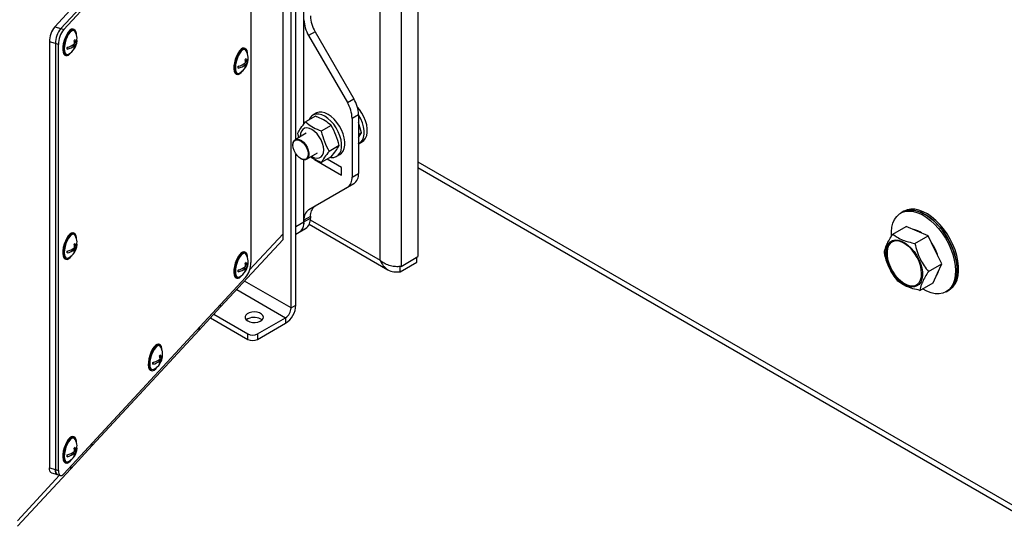
# Model space of a CAD drawing. Units: millimetres. Extents: x 0 to 420, y 0 to 297.
# Drawn here: x 260 to 289, y 23 to 38 of the extents above; entities that cross this region are included whole.
import ezdxf

# ---------------------------------------------------------------- set-up
doc = ezdxf.new("R2010")
doc.units = ezdxf.units.MM

msp = doc.modelspace()

# ---------------------------------------------------------------- linework, layer by layer
at = {"color": 7, "linetype": 'Continuous', "lineweight": 30}
for p, q in [((268.43121, 29.87919), (268.43121, 48.90459)), ((268.19551, 32.05661), (268.19551, 48.76848)), ((272.1553, 48.18604), (272.1553, 31.38708)), ((271.66033, 47.9003), (271.66033, 31.10133)), ((271.0475, 31.28097), (271.0475, 47.72066)), ((268.57263, 34.83683), (268.57263, 43.6557)), ((268.80833, 35.2841), (268.80833, 43.48696)), ((267.25082, 42.20953), (267.25082, 31.21244)), ((263.63225, 40.46177), (261.48937, 38.14589)), ((263.80955, 40.40834), (261.66578, 38.09149)), ((261.75399, 38.06429), (263.9017, 40.38539)), ((261.48937, 38.14589), (261.66578, 38.09149)), ((261.66578, 38.09149), (261.75399, 38.06429)), ((262.05831, 38.06283), (262.02891, 38.0719)), ((269.13497, 37.99593), (268.9464, 37.88707)), ((269.13497, 37.99593), (270.27304, 36.02473)), ((261.50873, 37.64957), (261.33232, 37.70397)), ((261.33232, 37.70397), (261.33232, 25.18368)), ((261.50873, 37.64957), (261.50873, 25.12928)), ((261.59694, 37.62238), (261.50873, 37.64957)), ((261.59694, 25.10208), (261.59694, 37.62238)), ((262.01904, 37.60732), (262.06973, 37.59169)), ((262.0607, 37.63811), (262.10114, 37.62564)), ((262.06384, 37.69157), (262.10114, 37.68007)), ((268.9464, 37.88707), (270.08447, 35.91588)), ((261.87785, 37.54489), (261.8547, 37.51987)), ((261.94044, 37.35398), (261.97743, 37.40031)), ((262.0649, 37.55516), (262.08568, 37.54875)), ((267.08398, 37.50629), (267.05458, 37.51536)), ((261.79317, 37.30742), (261.82257, 37.29835)), ((267.04471, 37.05078), (267.0954, 37.03515)), ((267.08637, 37.08157), (267.12681, 37.0691)), ((267.08952, 37.13504), (267.12681, 37.12354)), ((266.81884, 36.75088), (266.84825, 36.74181)), ((266.90352, 36.98835), (266.88037, 36.96333)), ((266.96612, 36.79744), (267.00311, 36.84377)), ((267.09057, 36.99862), (267.11136, 36.99221)), ((270.08447, 35.91588), (270.27304, 36.02473)), ((269.16547, 35.60245), (269.07119, 35.54802)), ((269.14667, 35.51313), (268.85584, 35.34524)), ((270.41111, 35.5601), (270.22255, 35.45125)), ((270.22255, 35.45125), (270.22255, 33.72477)), ((270.41111, 35.5601), (270.41111, 33.83362)), ((270.50065, 35.03077), (270.41111, 35.33153)), ((268.87738, 35.01276), (268.55211, 34.82499)), ((268.66277, 34.88887), (268.6245, 35.01609)), ((269.60935, 35.24603), (269.31853, 35.07814)), ((270.50065, 35.03077), (270.41111, 34.97907)), ((270.41111, 34.88541), (270.50065, 35.03077)), ((270.4311, 34.71654), (270.52538, 34.77097)), ((268.48306, 34.67237), (268.48306, 34.66149)), ((268.88542, 34.24762), (269.21069, 34.43539)), ((269.84069, 34.64978), (269.54987, 34.48189)), ((268.57263, 32.27437), (268.57263, 34.40157)), ((268.57263, 29.96083), (268.57263, 34.40157)), ((268.7093, 34.26959), (268.71873, 34.26415)), ((268.80833, 32.41043), (268.80833, 34.23283)), ((269.12033, 34.24446), (269.91613, 33.78505)), ((269.60935, 34.32062), (269.31853, 34.15273)), ((269.91613, 34.00276), (269.48743, 34.25024)), ((269.91613, 34.00279), (269.48747, 34.25026)), ((269.77113, 34.33555), (269.86541, 34.38998)), ((269.91613, 33.78505), (269.91613, 34.00279)), ((272.1553, 34.00425), (289.79159, 23.82303)), ((270.22255, 33.72477), (270.41111, 33.83362)), ((270.08447, 33.41956), (268.9464, 32.76235)), ((270.27304, 33.52841), (269.13497, 32.8712)), ((270.27304, 33.52841), (270.08447, 33.41956)), ((268.9464, 32.76235), (269.13497, 32.8712)), ((286.38507, 32.69385), (286.33793, 32.66663)), ((286.43222, 32.72106), (286.38507, 32.69385)), ((268.57263, 32.27437), (268.80833, 32.41043)), ((268.99689, 32.56599), (268.80833, 32.45713)), ((268.80833, 32.41043), (268.99689, 32.51929)), ((268.80833, 32.45713), (268.80833, 32.41043)), ((268.99689, 32.56599), (268.99689, 32.51929)), ((268.57263, 32.04886), (268.67023, 32.1052)), ((268.67023, 32.1052), (268.8588, 32.21406)), ((268.96355, 32.33744), (271.27635, 31.00228)), ((286.10761, 32.05176), (286.49801, 32.27714)), ((286.82178, 32.1398), (286.49801, 32.27714)), ((287.14555, 32.00245), (286.82178, 32.1398)), ((262.05831, 32.07487), (262.02891, 32.08393)), ((266.36114, 29.91083), (268.19551, 31.89331)), ((267.21318, 30.99498), (268.19551, 32.05661)), ((268.19551, 31.89331), (268.19551, 32.05661)), ((286.75514, 31.77708), (287.14555, 32.00245)), ((287.3446, 31.58854), (287.14555, 32.00245)), ((261.87785, 31.55692), (261.8547, 31.5319)), ((262.01904, 31.61936), (262.06973, 31.60373)), ((262.0607, 31.65014), (262.10114, 31.63767)), ((262.06384, 31.70361), (262.10114, 31.69211)), ((262.0649, 31.56719), (262.08568, 31.56078)), ((267.08398, 31.51833), (267.05458, 31.52739)), ((287.54366, 31.17463), (287.3446, 31.58854)), ((261.79317, 31.31945), (261.82257, 31.31039)), ((261.94044, 31.36601), (261.97743, 31.41234)), ((271.66033, 31.10133), (272.1553, 31.38708)), ((272.12702, 31.22921), (272.12702, 31.37075)), ((266.90352, 31.00038), (266.88037, 30.97536)), ((267.04471, 31.06282), (267.0954, 31.04719)), ((267.08637, 31.0936), (267.12681, 31.08113)), ((267.08952, 31.14707), (267.12681, 31.13557)), ((267.09057, 31.01065), (267.11136, 31.00425)), ((271.63205, 30.94347), (272.12702, 31.22921)), ((271.63205, 30.94347), (271.63205, 31.10677)), ((287.15325, 30.94925), (287.54366, 31.17463)), ((287.41894, 30.89806), (287.54366, 31.17463)), ((267.09377, 30.77053), (261.75399, 24.99963)), ((266.81884, 30.76292), (266.84825, 30.75385)), ((266.96612, 30.80947), (267.00311, 30.8558)), ((287.29423, 30.62149), (287.41894, 30.89806)), ((286.90383, 30.39611), (287.29423, 30.62149)), ((287.67116, 30.35717), (287.7183, 30.38438)), ((287.7183, 30.38438), (287.76544, 30.4116)), ((265.72979, 29.22851), (266.35799, 29.90744)), ((266.35799, 29.90744), (266.35799, 29.97535)), ((266.36114, 29.91083), (266.35799, 29.9118)), ((266.36114, 29.91083), (266.36114, 29.97875)), ((268.43121, 29.87919), (268.57263, 29.96083)), ((266.06156, 29.58707), (267.15842, 28.95387)), ((266.16006, 29.69352), (267.15842, 29.11718)), ((267.44126, 29.11718), (268.26622, 29.59342)), ((267.5379, 29.55393), (267.57696, 29.52537)), ((268.26622, 29.59342), (268.26622, 29.43011)), ((262.59188, 25.83726), (265.72664, 29.22512)), ((265.72664, 29.22512), (265.72664, 29.29303)), ((265.72664, 29.22948), (265.72979, 29.22851)), ((265.72979, 29.29642), (265.72979, 29.22851)), ((267.44126, 28.95387), (268.26622, 29.43011)), ((267.15842, 28.95387), (267.15842, 29.11718)), ((267.44126, 29.11718), (267.44126, 28.95387)), ((264.57115, 28.80261), (264.54175, 28.81168)), ((264.53187, 28.3471), (264.58256, 28.33147)), ((264.57353, 28.37789), (264.61397, 28.36542)), ((264.57668, 28.43136), (264.61397, 28.41986)), ((264.39069, 28.28467), (264.36753, 28.25965)), ((264.45328, 28.09376), (264.49027, 28.14009)), ((264.57774, 28.29494), (264.59852, 28.28853)), ((264.30601, 28.0472), (264.33541, 28.03814)), ((262.05831, 26.0869), (262.02891, 26.09597)), ((261.96053, 25.15494), (262.58874, 25.83387)), ((262.58874, 25.83387), (262.58874, 25.90178)), ((262.59188, 25.83726), (262.58874, 25.83823)), ((262.59188, 25.83726), (262.59188, 25.90518)), ((261.87785, 25.56896), (261.8547, 25.54393)), ((262.01904, 25.63139), (262.06973, 25.61576)), ((262.0607, 25.66218), (262.10114, 25.64971)), ((262.06384, 25.71564), (262.10114, 25.70414)), ((262.0649, 25.57923), (262.08568, 25.57282)), ((261.33232, 25.18368), (261.50873, 25.12928)), ((261.79317, 25.33149), (261.82257, 25.32242)), ((261.94044, 25.37804), (261.97743, 25.42438)), ((261.95739, 25.15155), (261.95739, 25.21946)), ((261.96053, 25.22285), (261.96053, 25.15494)), ((260.39376, 23.46168), (261.95739, 25.15155)), ((260.39376, 23.62498), (261.63014, 24.96118)), ((261.39115, 25.03488), (261.56756, 24.98048)), ((261.50873, 25.12928), (261.59694, 25.10208)), ((261.56756, 24.98048), (261.65576, 24.95328)), ((261.95739, 25.15591), (261.96053, 25.15494))]:
    msp.add_line(p, q, dxfattribs=at)
at = {"color": 8, "linetype": 'Continuous', "lineweight": 30}
for p, q in [((272.1553, 34.17022), (289.62744, 24.08377)), ((268.99452, 32.46613), (271.0475, 31.28097)), ((268.43121, 29.87919), (267.06281, 30.66915)), ((266.833, 30.4208), (268.26622, 29.59342))]:
    msp.add_line(p, q, dxfattribs=at)
at = {"color": 7, "linetype": 'Continuous', "lineweight": 30, "flags": 128}
for points in [[(262.02891, 38.0719), (262.02182, 38.07362), (261.98042, 38.06832), (261.93466, 38.03923), (261.88742, 37.98817), (261.84166, 37.91836), (261.80027, 37.83418), (261.76583, 37.74092), (261.74051, 37.64443), (261.72592, 37.55079), (261.72295, 37.46587), (261.7318, 37.39502), (261.75192, 37.34268), (261.78203, 37.31214), (261.79317, 37.30742)], [(262.12886, 37.89137), (262.12557, 37.94187), (262.11097, 38.00395), (262.08566, 38.04572), (262.05122, 38.06455), (262.00982, 38.05925), (261.96406, 38.03016), (261.91682, 37.97911), (261.87106, 37.90929), (261.82967, 37.82511), (261.79523, 37.73185), (261.76992, 37.63537), (261.75532, 37.54172), (261.75235, 37.45681), (261.7612, 37.38595), (261.78132, 37.33361), (261.81143, 37.30307), (261.84965, 37.29625), (261.89357, 37.31359), (261.94044, 37.35398), (261.94044, 37.35398)], [(262.09012, 37.99186), (262.09006, 37.99198), (262.0626, 38.02432), (262.02682, 38.03323), (261.98516, 38.01811), (261.94044, 37.97999), (261.89573, 37.92147), (261.85406, 37.84653), (261.81828, 37.76028), (261.79083, 37.6686), (261.77357, 37.57774), (261.76769, 37.49389), (261.77357, 37.42276), (261.79083, 37.3692), (261.81828, 37.33687), (261.85406, 37.32795), (261.88883, 37.33909)], [(267.05458, 37.51536), (267.04749, 37.51708), (267.00609, 37.51178), (266.96033, 37.48269), (266.91309, 37.43163), (266.86734, 37.36182), (266.82594, 37.27764), (266.7915, 37.18438), (266.76619, 37.08789), (266.75159, 36.99425), (266.74862, 36.90934), (266.75748, 36.83848), (266.77759, 36.78614), (266.8077, 36.7556), (266.81884, 36.75088)], [(267.15453, 37.33483), (267.15124, 37.38533), (267.13664, 37.44741), (267.11133, 37.48918), (267.07689, 37.50801), (267.03549, 37.50271), (266.98974, 37.47362), (266.9425, 37.42257), (266.89674, 37.35276), (266.85534, 37.26857), (266.8209, 37.17531), (266.79559, 37.07883), (266.78099, 36.98519), (266.77802, 36.90027), (266.78688, 36.82941), (266.80699, 36.77707), (266.8371, 36.74653), (266.87532, 36.73972), (266.91925, 36.75705), (266.96612, 36.79744), (266.96612, 36.79744)], [(267.11579, 37.43532), (267.11573, 37.43544), (267.08827, 37.46778), (267.05249, 37.47669), (267.01083, 37.46157), (266.96612, 37.42345), (266.9214, 37.36493), (266.87974, 37.28999), (266.84396, 37.20374), (266.8165, 37.11206), (266.79924, 37.0212), (266.79336, 36.93735), (266.79924, 36.86622), (266.8165, 36.81266), (266.84396, 36.78033), (266.87974, 36.77142), (266.9145, 36.78255)], [(269.58672, 34.30755), (269.59996, 34.30558), (269.68173, 34.3054), (269.75462, 34.32688), (269.81616, 34.36931), (269.86424, 34.43122), (269.89724, 34.51053), (269.91402, 34.60452), (269.91402, 34.71), (269.89724, 34.82337), (269.86424, 34.94077), (269.81616, 35.05821), (269.75462, 35.17168), (269.68173, 35.27733), (269.59996, 35.37154), (269.51211, 35.45113), (269.42116, 35.51336), (269.33021, 35.55614), (269.24235, 35.57799), (269.16059, 35.57818), (269.0877, 35.55669), (269.02616, 35.51427), (268.97807, 35.45235), (268.95472, 35.40232)], [(269.86541, 34.38998), (269.91044, 34.42373), (269.95852, 34.48565), (269.99152, 34.56496), (270.0083, 34.65895), (270.0083, 34.76443), (269.99152, 34.8778), (269.95852, 34.9952), (269.91044, 35.11264), (269.8489, 35.22611), (269.77601, 35.33175), (269.69424, 35.42597), (269.60639, 35.50555), (269.51544, 35.56779), (269.42449, 35.61056), (269.33663, 35.63242), (269.25487, 35.6326), (269.18198, 35.61112), (269.16547, 35.60245)], [(270.52538, 34.77097), (270.5704, 34.80472), (270.61849, 34.86664), (270.65148, 34.94595), (270.66827, 35.03994), (270.66827, 35.14542), (270.65148, 35.25879), (270.61849, 35.37619), (270.5704, 35.49363), (270.50887, 35.6071), (270.43598, 35.71275), (270.37878, 35.7809)], [(270.41111, 34.70625), (270.41459, 34.70787), (270.47612, 34.7503), (270.52421, 34.81222), (270.5572, 34.89152), (270.57399, 34.98551), (270.57399, 35.09099), (270.5572, 35.20436), (270.52421, 35.32176), (270.47612, 35.4392), (270.41459, 35.55267), (270.41111, 35.55831)], [(269.03338, 34.33304), (269.04403, 34.32669), (269.12061, 34.29245), (269.19334, 34.27985), (269.25859, 34.28953), (269.31308, 34.32099), (269.35408, 34.37267), (269.37953, 34.44197), (269.38816, 34.52542), (269.37953, 34.61882), (269.35408, 34.71751), (269.31308, 34.81652), (269.25859, 34.9109), (269.19334, 34.99591), (269.12061, 35.06729), (269.04403, 35.12146), (268.96746, 35.1557), (268.89472, 35.1683), (268.82948, 35.15863), (268.77499, 35.12716), (268.73399, 35.07548), (268.70854, 35.00618), (268.69991, 34.92274), (268.70007, 34.9104)], [(268.48307, 34.67099), (268.49148, 34.73962), (268.51676, 34.79316), (268.55702, 34.82766), (268.60927, 34.84054), (268.66964, 34.83086), (268.73366, 34.79934), (268.79657, 34.74831), (268.85371, 34.68155), (268.90085, 34.60402), (268.93448, 34.52147), (268.95211, 34.44002), (268.95243, 34.36571), (268.93543, 34.30405), (268.90235, 34.25962), (268.85566, 34.23571), (268.79882, 34.23409), (268.73604, 34.25488), (268.71873, 34.26415)], [(268.48307, 34.66016), (268.49115, 34.72604), (268.51541, 34.77744), (268.55406, 34.81056), (268.60422, 34.82293), (268.66218, 34.81364), (268.72364, 34.78338), (268.78403, 34.73439), (268.83889, 34.6703), (268.88414, 34.59587), (268.91642, 34.51662), (268.93335, 34.43843), (268.93366, 34.36709), (268.91733, 34.3079), (268.88558, 34.26525), (268.84076, 34.24229), (268.78619, 34.24073), (268.72592, 34.2607), (268.66442, 34.3007), (268.60625, 34.35777), (268.55573, 34.42767), (268.5166, 34.50523), (268.49177, 34.58469), (268.48307, 34.66016)], [(286.06329, 31.99279), (286.0633, 32.11793), (286.07893, 32.25322), (286.11108, 32.37528), (286.15917, 32.48194), (286.22235, 32.57128), (286.29949, 32.64172), (286.3892, 32.69199), (286.4899, 32.72121), (286.59979, 32.72885), (286.71689, 32.71477), (286.83913, 32.67923), (286.96432, 32.62285), (287.09023, 32.54666), (287.21461, 32.45199), (287.33524, 32.34055), (287.44997, 32.21432), (287.55675, 32.07556), (287.65368, 31.92674), (287.73902, 31.77052), (287.81126, 31.60968), (287.8691, 31.44709), (287.91151, 31.28567), (287.93774, 31.12828), (287.94732, 30.97773), (287.94007, 30.83672), (287.91612, 30.70776), (287.87591, 30.59315), (287.87591, 30.59315)], [(286.38507, 32.69385), (286.43634, 32.71921), (286.53704, 32.74843), (286.64693, 32.75606), (286.76403, 32.74199), (286.88627, 32.70644), (287.01146, 32.65007), (287.13737, 32.57387), (287.26175, 32.4792), (287.38238, 32.36776), (287.49711, 32.24154), (287.60389, 32.10277), (287.70082, 31.95395), (287.78616, 31.79773), (287.8584, 31.63689), (287.91624, 31.47431), (287.95865, 31.31288), (287.98488, 31.15549), (287.99446, 31.00495), (287.98721, 30.86394), (287.96326, 30.73497), (287.92305, 30.62036)], [(287.7183, 30.38438), (287.75675, 30.4093), (287.83388, 30.47974), (287.89706, 30.56908), (287.94515, 30.67574), (287.9773, 30.7978), (287.99293, 30.93309), (287.99177, 31.07919), (287.97383, 31.2335), (287.93943, 31.39327), (287.88919, 31.55564), (287.82401, 31.71771), (287.74504, 31.87659), (287.6537, 32.02946), (287.55162, 32.17357), (287.44061, 32.30636), (287.32267, 32.42546), (287.19989, 32.52875), (287.07447, 32.61437), (286.94864, 32.68081), (286.82464, 32.72687), (286.7047, 32.75173), (286.59096, 32.75496), (286.48543, 32.73649), (286.39001, 32.69665), (286.38507, 32.69385)], [(287.76544, 30.4116), (287.80389, 30.43652), (287.88103, 30.50696), (287.9442, 30.5963), (287.9923, 30.70295), (288.02444, 30.82501), (288.04007, 30.9603), (288.03891, 31.10641), (288.02097, 31.26072), (287.98657, 31.42048), (287.93633, 31.58285), (287.87115, 31.74492), (287.79218, 31.90381), (287.70084, 32.05667), (287.59876, 32.20079), (287.48775, 32.33358), (287.36981, 32.45268), (287.24703, 32.55596), (287.12161, 32.64158), (286.99578, 32.70802), (286.87178, 32.75408), (286.75184, 32.77895), (286.6381, 32.78217), (286.53257, 32.7637), (286.43715, 32.72387), (286.43222, 32.72106)], [(262.02891, 32.08393), (262.02182, 32.08565), (261.98042, 32.08035), (261.93466, 32.05126), (261.88742, 32.00021), (261.84166, 31.93039), (261.80027, 31.84621), (261.76583, 31.75295), (261.74051, 31.65647), (261.72592, 31.56282), (261.72295, 31.47791), (261.7318, 31.40705), (261.75192, 31.35471), (261.78203, 31.32417), (261.79317, 31.31945)], [(262.12886, 31.9034), (262.12557, 31.9539), (262.11097, 32.01599), (262.08566, 32.05776), (262.05122, 32.07658), (262.00982, 32.07129), (261.96406, 32.0422), (261.91682, 31.99114), (261.87106, 31.92133), (261.82967, 31.83715), (261.79523, 31.74388), (261.76992, 31.6474), (261.75532, 31.55376), (261.75235, 31.46884), (261.7612, 31.39799), (261.78132, 31.34565), (261.81143, 31.31511), (261.84965, 31.30829), (261.89357, 31.32562), (261.94044, 31.36601), (261.94044, 31.36601)], [(262.09012, 32.00389), (262.09006, 32.00402), (262.0626, 32.03635), (262.02682, 32.04527), (261.98516, 32.03015), (261.94044, 31.99203), (261.89573, 31.9335), (261.85406, 31.85856), (261.81828, 31.77231), (261.79083, 31.68063), (261.77357, 31.58977), (261.76769, 31.50592), (261.77357, 31.43479), (261.79083, 31.38124), (261.81828, 31.3489), (261.85406, 31.33999), (261.88883, 31.35112)], [(286.64407, 31.64042), (286.72946, 31.5396), (286.8055, 31.42739), (286.86977, 31.30741), (286.92018, 31.18349), (286.95512, 31.05964), (286.97348, 30.93983), (286.97464, 30.82791), (286.95859, 30.72748), (286.92583, 30.64176), (286.87743, 30.57351), (286.81492, 30.52493), (286.74033, 30.49758), (286.65605, 30.49233), (286.56479, 30.50935), (286.46948, 30.5481), (286.37319, 30.60733), (286.279, 30.68514), (286.18996, 30.77903), (286.10892, 30.88598), (286.03848, 31.00254), (285.98091, 31.12499), (285.93805, 31.24937), (285.9113, 31.37169), (285.9015, 31.48803), (285.90897, 31.59464), (285.93348, 31.68809), (285.97422, 31.76538), (286.0299, 31.82403), (286.09873, 31.86215), (286.17849, 31.87852), (286.26661, 31.87261), (286.36027, 31.84461), (286.45646, 31.79542), (286.55208, 31.72662), (286.64407, 31.64042)], [(286.24266, 30.75022), (286.3306, 30.6678), (286.42203, 30.60202), (286.514, 30.55499), (286.60356, 30.52822), (286.68782, 30.52256), (286.76408, 30.53821), (286.82988, 30.57466), (286.88312, 30.63074), (286.92208, 30.70464), (286.94551, 30.794), (286.95265, 30.89593), (286.94329, 31.00716), (286.9177, 31.12412), (286.87673, 31.24305), (286.82169, 31.36012), (286.75434, 31.47157), (286.67685, 31.57383), (286.59171, 31.6636), (286.50166, 31.73799), (286.40959, 31.79463), (286.31846, 31.83168), (286.2312, 31.84796), (286.15062, 31.84294), (286.0793, 31.81678), (286.01953, 31.77033), (285.97325, 31.70508), (285.94193, 31.62312), (285.92658, 31.52709), (285.92769, 31.42008), (285.94524, 31.30553), (285.97865, 31.18711), (286.02686, 31.06863), (286.0883, 30.9539), (286.16101, 30.84662), (286.24266, 30.75022)], [(286.08499, 31.82011), (286.02896, 31.77578), (285.98268, 31.71052), (285.95135, 31.62857), (285.93601, 31.53254), (285.93712, 31.42553), (285.95467, 31.31097), (285.98808, 31.19255), (286.03628, 31.07407), (286.09773, 30.95935), (286.17044, 30.85206), (286.25208, 30.75566)], [(267.05458, 31.52739), (267.04749, 31.52911), (267.00609, 31.52381), (266.96033, 31.49472), (266.91309, 31.44367), (266.86734, 31.37386), (266.82594, 31.28967), (266.7915, 31.19641), (266.76619, 31.09993), (266.75159, 31.00629), (266.74862, 30.92137), (266.75748, 30.85051), (266.77759, 30.79817), (266.8077, 30.76763), (266.81884, 30.76292)], [(267.15453, 31.34686), (267.15124, 31.39736), (267.13664, 31.45945), (267.11133, 31.50122), (267.07689, 31.52005), (267.03549, 31.51475), (266.98974, 31.48566), (266.9425, 31.4346), (266.89674, 31.36479), (266.85534, 31.28061), (266.8209, 31.18734), (266.79559, 31.09086), (266.78099, 30.99722), (266.77802, 30.9123), (266.78688, 30.84145), (266.80699, 30.78911), (266.8371, 30.75857), (266.87532, 30.75175), (266.91925, 30.76908), (266.96612, 30.80947), (266.96612, 30.80947)], [(267.11579, 31.44735), (267.11573, 31.44748), (267.08827, 31.47982), (267.05249, 31.48873), (267.01083, 31.47361), (266.96612, 31.43549), (266.9214, 31.37696), (266.87974, 31.30202), (266.84396, 31.21577), (266.8165, 31.1241), (266.79924, 31.03323), (266.79336, 30.94938), (266.79924, 30.87825), (266.8165, 30.8247), (266.84396, 30.79236), (266.87974, 30.78345), (266.9145, 30.79458)], [(287.39054, 30.83507), (287.43309, 30.90622), (287.46145, 30.99232)], [(286.25208, 30.75566), (286.34003, 30.67324), (286.43146, 30.60746), (286.52343, 30.56043), (286.61298, 30.53366), (286.69724, 30.52801), (286.7735, 30.54366), (286.81159, 30.56145)], [(287.87591, 30.59315), (287.82015, 30.49493), (287.74984, 30.41486), (287.66623, 30.35437), (287.5708, 30.31453), (287.46528, 30.29606), (287.35153, 30.29929), (287.23159, 30.32415), (287.1076, 30.37021), (286.98177, 30.43665), (286.97801, 30.43893)], [(267.15606, 29.49681), (267.22082, 29.46922), (267.29678, 29.45388), (267.37721, 29.45214), (267.45495, 29.46416), (267.5231, 29.48888), (267.57559, 29.5241), (267.60778, 29.56668), (267.61679, 29.61285), (267.60183, 29.65851), (267.56422, 29.69958), (267.50731, 29.73244), (267.43615, 29.75415), (267.35707, 29.76278), (267.2771, 29.75758), (267.20333, 29.739), (267.14233, 29.7087), (267.09951, 29.66936), (267.07868, 29.62448), (267.08169, 29.57805), (267.10827, 29.53419), (267.15606, 29.49681)], [(264.54175, 28.81168), (264.53465, 28.8134), (264.49326, 28.8081), (264.4475, 28.77901), (264.40026, 28.72795), (264.3545, 28.65814), (264.3131, 28.57396), (264.27866, 28.4807), (264.25335, 28.38421), (264.23875, 28.29057), (264.23579, 28.20566), (264.24464, 28.1348), (264.26475, 28.08246), (264.29487, 28.05192), (264.30601, 28.0472)], [(264.6417, 28.63115), (264.6384, 28.68165), (264.62381, 28.74373), (264.59849, 28.7855), (264.56405, 28.80433), (264.52266, 28.79903), (264.4769, 28.76994), (264.42966, 28.71889), (264.3839, 28.64908), (264.3425, 28.56489), (264.30807, 28.47163), (264.28275, 28.37515), (264.26815, 28.28151), (264.26519, 28.19659), (264.27404, 28.12573), (264.29415, 28.07339), (264.32427, 28.04285), (264.36249, 28.03604), (264.40641, 28.05337), (264.45328, 28.09376), (264.45328, 28.09376)], [(264.60296, 28.73164), (264.60289, 28.73177), (264.57544, 28.7641), (264.53966, 28.77301), (264.49799, 28.75789), (264.45328, 28.71977), (264.40857, 28.66125), (264.3669, 28.58631), (264.33112, 28.50006), (264.30367, 28.40838), (264.28641, 28.31752), (264.28052, 28.23367), (264.28641, 28.16254), (264.30367, 28.10898), (264.33112, 28.07665), (264.3669, 28.06774), (264.40167, 28.07887)], [(262.02891, 26.09597), (262.02182, 26.09768), (261.98042, 26.09239), (261.93466, 26.0633), (261.88742, 26.01224), (261.84166, 25.94243), (261.80027, 25.85825), (261.76583, 25.76498), (261.74051, 25.6685), (261.72592, 25.57486), (261.72295, 25.48994), (261.7318, 25.41909), (261.75192, 25.36675), (261.78203, 25.33621), (261.79317, 25.33149)], [(262.12886, 25.91544), (262.12557, 25.96593), (262.11097, 26.02802), (262.08566, 26.06979), (262.05122, 26.08862), (262.00982, 26.08332), (261.96406, 26.05423), (261.91682, 26.00317), (261.87106, 25.93336), (261.82967, 25.84918), (261.79523, 25.75592), (261.76992, 25.65943), (261.75532, 25.56579), (261.75235, 25.48088), (261.7612, 25.41002), (261.78132, 25.35768), (261.81143, 25.32714), (261.84965, 25.32032), (261.89357, 25.33765), (261.94044, 25.37804), (261.94044, 25.37804)], [(262.09012, 26.01592), (262.09006, 26.01605), (262.0626, 26.04839), (262.02682, 26.0573), (261.98516, 26.04218), (261.94044, 26.00406), (261.89573, 25.94553), (261.85406, 25.87059), (261.81828, 25.78435), (261.79083, 25.69267), (261.77357, 25.60181), (261.76769, 25.51796), (261.77357, 25.44683), (261.79083, 25.39327), (261.81828, 25.36093), (261.85406, 25.35202), (261.88883, 25.36316)], [(261.39115, 25.03488), (261.37832, 25.04093), (261.35879, 25.06107), (261.34428, 25.09244), (261.33534, 25.13384), (261.33232, 25.18368)], [(261.50873, 25.12928), (261.51175, 25.07944), (261.52069, 25.03804), (261.5352, 25.00667), (261.55473, 24.98654), (261.56756, 24.98048)], [(261.56756, 24.98048), (261.55473, 24.98654), (261.5352, 25.00667), (261.52069, 25.03804), (261.51175, 25.07944), (261.50873, 25.12928)], [(261.59694, 25.10208), (261.59995, 25.05224), (261.60889, 25.01084), (261.6234, 24.97947), (261.64294, 24.95934), (261.66674, 24.95121), (261.69389, 24.9554), (261.72335, 24.97175), (261.75399, 24.99963)]]:
    msp.add_lwpolyline(points, dxfattribs=at)
at = {"color": 7, "linetype": 'Continuous', "lineweight": 30}
for centre, radius, start, end in [((269.76964, 38.38454), 0.96187, 181.956499, 211.143728), ((269.9582, 38.49339), 0.96187, 181.956499, 211.143728), ((262.06109, 37.69384), 0.72884, 141.667017, 179.203333), ((262.2375, 37.63944), 0.72884, 141.667017, 179.203333), ((262.3257, 37.61224), 0.72884, 141.667017, 179.203333), ((261.65819, 37.76763), 0.48667, 4.811744, 27.434653), ((261.74415, 38.02803), 0.50184, 282.592634, 310.44808), ((261.65819, 37.76763), 0.48667, 298.289498, 355.188256), ((261.87196, 37.93275), 0.27078, 312.322968, 322.121161), ((261.63529, 37.61303), 0.4357, 4.356837, 15.921248), ((261.6667, 37.64698), 0.4357, 4.356837, 15.921248), ((261.79079, 37.64802), 0.31115, 341.395087, 355.875066), ((261.95919, 37.79757), 0.18427, 320.382948, 3.384733), ((261.96469, 37.74105), 0.17871, 319.773226, 8.553103), ((261.74415, 37.97359), 0.50184, 282.592634, 310.44808), ((261.56513, 37.51104), 0.28972, 354.609312, 5.390688), ((261.75938, 37.61407), 0.31115, 341.395087, 355.875066), ((261.87196, 37.715), 0.27078, 312.322968, 322.121161), ((266.68386, 37.21109), 0.48667, 4.811744, 27.434653), ((266.76982, 37.47149), 0.50184, 282.592634, 310.44808), ((266.76982, 37.41705), 0.50184, 282.592634, 310.44808), ((266.68386, 37.21109), 0.48667, 298.289498, 355.188256), ((266.89763, 37.37621), 0.27078, 312.322968, 322.121161), ((266.66096, 37.05649), 0.4357, 4.356837, 15.921248), ((266.78505, 37.05753), 0.31115, 341.395087, 355.875066), ((266.69237, 37.09044), 0.4357, 4.356837, 15.921248), ((266.81646, 37.09148), 0.31115, 341.395087, 355.875066), ((266.98486, 37.24104), 0.18427, 320.382948, 3.384733), ((266.99037, 37.18451), 0.17871, 319.773226, 8.553103), ((266.5908, 36.9545), 0.28972, 354.609312, 5.390688), ((266.89763, 37.15847), 0.27078, 312.322968, 322.121161), ((269.26124, 35.41841), 0.96187, 1.956499, 31.143728), ((269.4498, 35.52726), 0.96187, 1.956499, 31.143728), ((269.88877, 33.69192), 0.33539, 305.698039, 5.620379), ((270.07733, 33.80078), 0.33539, 305.698039, 5.620379), ((269.14211, 32.48998), 0.33539, 125.698039, 185.620379), ((269.33067, 32.59883), 0.33539, 125.698039, 185.620379), ((268.49121, 32.37006), 0.31968, 304.056351, 7.25583), ((268.48166, 32.37438), 0.32865, 305.013333, 6.298848), ((268.67977, 32.47891), 0.31968, 304.056351, 7.25583), ((286.60272, 31.58038), 0.6136, 55.171199, 78.351598), ((261.65819, 31.77966), 0.48667, 4.811744, 27.434653), ((261.95919, 31.80961), 0.18427, 320.382948, 3.384733), ((261.74415, 32.04006), 0.50184, 282.592634, 310.44808), ((261.74415, 31.98563), 0.50184, 282.592634, 310.44808), ((261.56513, 31.52307), 0.28972, 354.609312, 5.390688), ((261.65819, 31.77966), 0.48667, 298.289498, 355.188256), ((261.87196, 31.94478), 0.27078, 312.322968, 322.121161), ((261.63529, 31.62506), 0.4357, 4.356837, 15.921248), ((261.75938, 31.62611), 0.31115, 341.395087, 355.875066), ((261.87196, 31.72704), 0.27078, 312.322968, 322.121161), ((261.6667, 31.65901), 0.4357, 4.356837, 15.921248), ((261.79079, 31.66005), 0.31115, 341.395087, 355.875066), ((261.96469, 31.75309), 0.17871, 319.773226, 8.553103), ((286.14831, 31.01728), 1.34202, 16.733296, 34.633358), ((266.68386, 31.22313), 0.48667, 4.811744, 27.434653), ((266.98486, 31.25307), 0.18427, 320.382948, 3.384733), ((266.76982, 31.48352), 0.50184, 282.592634, 310.44808), ((266.76982, 31.42909), 0.50184, 282.592634, 310.44808), ((266.5908, 30.96653), 0.28972, 354.609312, 5.390688), ((266.68386, 31.22313), 0.48667, 298.289498, 355.188256), ((266.89763, 31.38824), 0.27078, 312.322968, 322.121161), ((266.66096, 31.06852), 0.4357, 4.356837, 15.921248), ((266.78505, 31.06957), 0.31115, 341.395087, 355.875066), ((266.89763, 31.1705), 0.27078, 312.322968, 322.121161), ((266.52205, 31.22257), 0.72884, 321.667017, 359.203333), ((266.69237, 31.10247), 0.4357, 4.356837, 15.921248), ((266.81646, 31.10352), 0.31115, 341.395087, 355.875066), ((266.99037, 31.19655), 0.17871, 319.773226, 8.553103), ((287.45893, 30.81626), 0.50378, 300.987708, 337.116078), ((267.90737, 29.99111), 0.66595, 302.605478, 357.394522), ((268.07299, 29.89549), 0.35859, 302.605478, 357.394522), ((267.34951, 29.21442), 0.38828, 60.975814, 126.788038), ((267.29984, 29.39012), 0.3074, 242.609672, 297.390328), ((267.29984, 29.22682), 0.3074, 242.609672, 297.390328), ((264.17102, 28.50741), 0.48667, 4.811744, 27.434653), ((264.25699, 28.76781), 0.50184, 282.592634, 310.44808), ((264.17102, 28.50741), 0.48667, 298.289498, 355.188256), ((264.38479, 28.67253), 0.27078, 312.322968, 322.121161), ((264.14813, 28.35281), 0.4357, 4.356837, 15.921248), ((264.17954, 28.38676), 0.4357, 4.356837, 15.921248), ((264.30363, 28.3878), 0.31115, 341.395087, 355.875066), ((264.47203, 28.53736), 0.18427, 320.382948, 3.384733), ((264.47753, 28.48083), 0.17871, 319.773226, 8.553103), ((264.25699, 28.71337), 0.50184, 282.592634, 310.44808), ((264.07796, 28.25082), 0.28972, 354.609312, 5.390688), ((264.27222, 28.35386), 0.31115, 341.395087, 355.875066), ((264.38479, 28.45479), 0.27078, 312.322968, 322.121161), ((261.65819, 25.7917), 0.48667, 298.289498, 355.188256), ((261.87196, 25.95682), 0.27078, 312.322968, 322.121161), ((261.63529, 25.6371), 0.4357, 4.356837, 15.921248), ((261.6667, 25.67104), 0.4357, 4.356837, 15.921248), ((261.65819, 25.7917), 0.48667, 4.811744, 27.434653), ((261.95919, 25.82164), 0.18427, 320.382948, 3.384733), ((261.96469, 25.76512), 0.17871, 319.773226, 8.553103), ((261.74415, 26.0521), 0.50184, 282.592634, 310.44808), ((261.74415, 25.99766), 0.50184, 282.592634, 310.44808), ((261.56513, 25.53511), 0.28972, 354.609312, 5.390688), ((261.75938, 25.63814), 0.31115, 341.395087, 355.875066), ((261.87196, 25.73907), 0.27078, 312.322968, 322.121161), ((261.79079, 25.67209), 0.31115, 341.395087, 355.875066)]:
    msp.add_arc(centre, radius, start, end, dxfattribs=at)
for points, knots in [([(268.6245, 35.01609), (268.65123, 35.06353), (268.70563, 35.16013), (268.80519, 35.28282), (268.85584, 35.34524)], [0, 0, 0, 0, 0.49121246, 1, 1, 1, 1]), ([(268.85584, 35.34524), (268.87203, 35.33203), (268.94184, 35.27503), (269.08478, 35.18024), (269.23546, 35.11141), (269.31624, 35.07906), (269.31853, 35.07814)], [0, 0, 0, 0, 0.12790625, 0.55158138, 0.98729129, 1, 1, 1, 1]), ([(269.60935, 35.24603), (269.60776, 35.24735), (269.55319, 35.29277), (269.43429, 35.37986), (269.27039, 35.46264), (269.16956, 35.50379), (269.14667, 35.51313)], [0, 0, 0, 0, 0.01270878, 0.43673542, 0.87209305, 1, 1, 1, 1]), ([(269.31853, 35.07814), (269.34525, 34.9741), (269.39965, 34.7623), (269.49921, 34.57645), (269.54987, 34.48189)], [0, 0, 0, 0, 0.49121246, 1, 1, 1, 1]), ([(269.84069, 34.64978), (269.81397, 34.75382), (269.75957, 34.96562), (269.66, 35.15147), (269.60935, 35.24603)], [0, 0, 0, 0, 0.49121246, 1, 1, 1, 1]), ([(269.54987, 34.48189), (269.50085, 34.42157), (269.40106, 34.29878), (269.34636, 34.20198), (269.31853, 34.15273)], [0, 0, 0, 0, 0.49121246, 1, 1, 1, 1]), ([(269.60935, 34.32062), (269.65836, 34.38094), (269.75815, 34.50373), (269.81286, 34.60053), (269.84069, 34.64978)], [0, 0, 0, 0, 0.49121246, 1, 1, 1, 1]), ([(269.31853, 34.15273), (269.31624, 34.15365), (269.23759, 34.18516), (269.12223, 34.23406), (269.03305, 34.29558), (269.00364, 34.31587)], [0, 0, 0, 0, 0.01969187, 0.67670803, 1, 1, 1, 1]), ([(285.85818, 31.49862), (285.86894, 31.55428), (285.88702, 31.64783), (285.96132, 31.81224), (286.03629, 31.94235), (286.08983, 32.02448), (286.10761, 32.05176)], [0, 0, 0, 0, 0.366627189, 0.616213343, 0.872532801, 1, 1, 1, 1]), ([(286.10761, 32.05176), (286.14922, 32.01949), (286.23333, 31.95426), (286.39089, 31.87662), (286.56766, 31.8175), (286.69226, 31.79063), (286.75514, 31.77708)], [0, 0, 0, 0, 0.26460747, 0.534953, 0.76534584, 1, 1, 1, 1]), ([(286.75514, 31.77708), (286.7751, 31.6968), (286.81545, 31.53451), (286.90816, 31.31306), (287.02294, 31.11648), (287.10955, 31.00533), (287.15325, 30.94925)], [0, 0, 0, 0, 0.264607467, 0.534953001, 0.765345837, 1, 1, 1, 1]), ([(271.66033, 31.10133), (271.62038, 31.09611), (271.54046, 31.08566), (271.38702, 31.10485), (271.2327, 31.15433), (271.11773, 31.21896), (271.06375, 31.26662), (271.0475, 31.28097)], [0, 0, 0, 0, 0.22565892, 0.45136435, 0.67706999, 0.90277541, 1, 1, 1, 1]), ([(286.25629, 30.67079), (286.20715, 30.73422), (286.10779, 30.86244), (285.99349, 31.07143), (285.9104, 31.28631), (285.87569, 31.42742), (285.85818, 31.49862)], [0, 0, 0, 0, 0.264607467, 0.534953001, 0.765345837, 1, 1, 1, 1]), ([(287.15325, 30.94925), (287.13547, 30.92197), (287.08283, 30.84122), (287.00764, 30.71103), (286.93285, 30.5463), (286.91458, 30.45177), (286.90383, 30.39611)], [0, 0, 0, 0, 0.12746773, 0.37737079, 0.63337127, 1, 1, 1, 1]), ([(286.90383, 30.39611), (286.83303, 30.41153), (286.6899, 30.44269), (286.51077, 30.50787), (286.36568, 30.58528), (286.29298, 30.64212), (286.25629, 30.67079)], [0, 0, 0, 0, 0.264607467, 0.534953001, 0.765345837, 1, 1, 1, 1])]:
    msp.add_open_spline(points, degree=3, knots=knots, dxfattribs=at)
msp.add_open_spline([(271.0475, 31.28097), (271.07529, 31.22389), (271.13085, 31.10971), (271.27124, 30.99352), (271.44206, 30.93003), (271.56872, 30.93899), (271.63205, 30.94347)], degree=3, dxfattribs=at)

doc.saveas('drawing.dxf')
